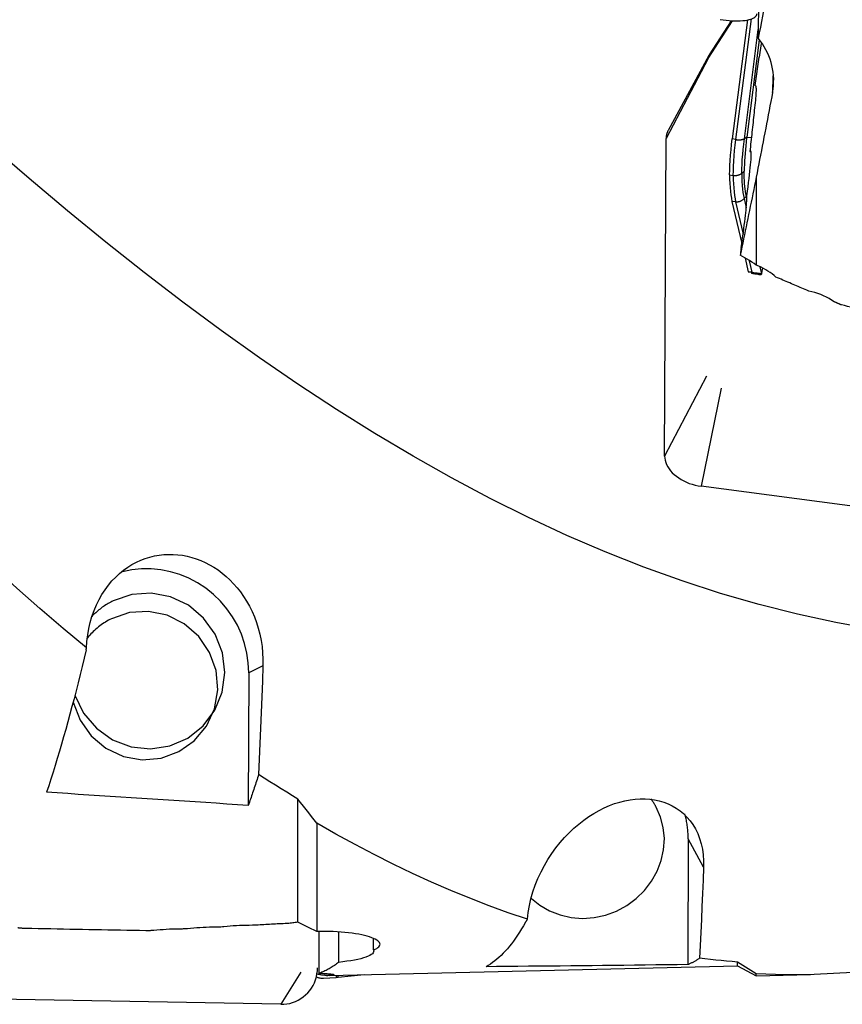
# Model space of a CAD drawing. Extents: x -77 to 149, y -50 to 80.
# Drawn here: x 72 to 94, y -40 to -13 of the extents above; entities that cross this region are included whole.
import ezdxf

# ---------------------------------------------------------------- set-up
doc = ezdxf.new("R2010")
doc.units = 0
doc.header["$MEASUREMENT"] = 0
doc.layers.add('1', color=4, linetype='CONTINUOUS')

msp = doc.modelspace()

# ---------------------------------------------------------------- linework, layer by layer
at = {"layer": '1'}
for p, q in [((91.852646, -12.643158), (91.841236, -13.867922)), ((90.492817, -14.41319), (91.150318, -13.398501)), ((91.116903, -13.39662), (90.522964, -14.313217)), ((91.552292, -13.377187), (91.143178, -16.568659)), ((91.241332, -16.586021), (91.656257, -13.349221)), ((91.467861, -16.565157), (91.843395, -13.635644)), ((91.865759, -13.909772), (91.531282, -16.519004)), ((91.922776, -14.010395), (91.863089, -14.371879)), ((90.492817, -14.41319), (89.366008, -16.558412)), ((90.51519, -14.326255), (89.421669, -16.341578)), ((91.759902, -15.139066), (91.863089, -14.371879)), ((92.229533, -14.879633), (92.225437, -15.319359)), ((89.328126, -25.080928), (89.366008, -16.558412)), ((91.241332, -16.586021), (91.143178, -16.568659)), ((91.529305, -16.53466), (91.467861, -16.565157)), ((91.531282, -16.519004), (91.655901, -16.535334)), ((91.40002, -17.490723), (91.465096, -17.437984)), ((91.072344, -17.535082), (91.170825, -17.547986)), ((91.787099, -17.593091), (91.787099, -19.958742)), ((91.522323, -18.10546), (91.460721, -18.17157)), ((91.460721, -18.17157), (91.518812, -18.422671)), ((91.535429, -18.162284), (91.524194, -18.113719)), ((91.524194, -18.113719), (91.535157, -18.115156)), ((91.135722, -18.24599), (91.397547, -19.377738)), ((91.233911, -18.255615), (91.135722, -18.24599)), ((91.233911, -18.255615), (91.43442, -19.122324)), ((91.488378, -19.770355), (91.572177, -20.13258)), ((91.600731, -19.841206), (91.671048, -20.145156)), ((91.884902, -20.005109), (91.927375, -20.188699)), ((91.940206, -20.176452), (91.967783, -20.03115)), ((91.572177, -20.13258), (91.640252, -20.140132)), ((91.927375, -20.188699), (91.940206, -20.176452)), ((91.938791, -20.19117), (91.928472, -20.201019)), ((90.454934, -22.935707), (89.328126, -25.080928)), ((90.847645, -23.260045), (90.309903, -25.891775)), ((102.62, -27.504847), (90.309903, -25.891775)), ((78.160164, -30.896845), (78.14934, -34.454959)), ((78.542368, -30.70848), (78.160164, -30.896845)), ((79.483807, -37.593084), (79.483807, -34.286728)), ((79.987099, -34.937015), (79.987099, -37.84021)), ((89.960164, -35.351535), (89.94934, -38.729036)), ((90.3724, -36.113398), (89.960164, -35.351535)), ((80.044662, -37.840754), (80.041236, -38.966933)), ((80.575553, -37.856633), (80.573077, -38.670684)), ((81.51077, -38.334429), (81.511669, -38.038695)), ((80.319937, -39.020736), (91.283807, -38.764698)), ((91.283807, -38.764698), (91.283807, -38.660056)), ((91.283807, -38.764698), (91.787099, -39.028509)), ((79.557742, -38.933043), (79.02, -39.794868)), ((79.977362, -39.059231), (80.015357, -39.07239)), ((80.166842, -39.093254), (80.508332, -39.074647)), ((80.51028, -39.016291), (80.508332, -39.074647)), ((80.564307, -39.07032), (81.262154, -38.998728)), ((80.564307, -39.07032), (80.566154, -39.014986)), ((91.787099, -39.028509), (91.787099, -38.979583)), ((91.787099, -39.028509), (93.243791, -38.994491)), ((79.02, -39.794868), (66.709903, -39.567979))]:
    msp.add_line(p, q, dxfattribs=at)
for points in [[(92.373077, -11.005242, 0), (92.34509, -11.157677, 0), (92.317101, -11.309931, 0), (92.289109, -11.461999, 0), (92.261114, -11.61388, 0), (92.233118, -11.765572, 0), (92.20512, -11.917071, 0), (92.177121, -12.068375, 0), (92.149122, -12.219482, 0), (92.121123, -12.370389, 0), (92.093125, -12.521094, 0), (92.065127, -12.671594, 0), (92.037131, -12.821887, 0), (92.009137, -12.971969, 0), (91.981145, -13.12184, 0), (91.953155, -13.271496, 0), (91.92517, -13.420934, 0), (91.897187, -13.570153, 0), (91.86921, -13.71915, 0), (91.841236, -13.867922, 0)], [(90.82, -13.361961, 0), (90.901335, -13.374488, 0), (90.982135, -13.384707, 0), (91.061849, -13.392548, 0), (91.139931, -13.397958, 0), (91.215848, -13.4009, 0), (91.289082, -13.401354, 0), (91.359132, -13.399316, 0), (91.42552, -13.394802, 0), (91.487793, -13.38784, 0), (91.545525, -13.37848, 0), (91.598321, -13.366784, 0), (91.645821, -13.352833, 0), (91.687701, -13.336722, 0), (91.723674, -13.318562, 0), (91.753495, -13.298476, 0), (91.77696, -13.276601, 0), (91.793908, -13.253087, 0), (91.804224, -13.228094, 0), (91.807838, -13.201794, 0)], [(92.225437, -15.319359, 0), (92.239961, -15.230611, 0), (92.249823, -15.14098, 0), (92.254953, -15.050453, 0), (92.255294, -14.95964, 0), (92.250859, -14.869394, 0), (92.241721, -14.779746, 0), (92.227887, -14.690687, 0), (92.209363, -14.602218, 0), (92.18613, -14.5143, 0), (92.158133, -14.427006, 0), (92.125575, -14.341097, 0), (92.08871, -14.257169, 0), (92.047626, -14.175264, 0), (92.002363, -14.095357, 0), (91.9529, -14.017474, 0), (91.899203, -13.941649, 0), (91.841236, -13.867922, 0)], [(90.522517, -14.313908, 0), (90.514753, -14.327059, 0), (90.50815, -14.340593, 0), (90.502717, -14.354488, 0), (90.498461, -14.368719, 0), (90.495387, -14.383262, 0), (90.493503, -14.398093, 0), (90.492817, -14.41319, 0)], [(91.759902, -15.139066, 0), (91.765766, -15.138014, 0), (91.770712, -15.142335, 0), (91.774741, -15.152027, 0), (91.777854, -15.167097, 0), (91.780039, -15.187621, 0), (91.781267, -15.21347, 0), (91.781533, -15.244397, 0), (91.780853, -15.280295, 0), (91.779233, -15.321121, 0), (91.776667, -15.366911, 0), (91.773148, -15.417707, 0), (91.768677, -15.473406, 0), (91.76328, -15.533624, 0), (91.756967, -15.59824, 0), (91.749749, -15.66715, 0)], [(92.225437, -15.319359, 0), (92.20229, -15.440669, 0), (92.179151, -15.561805, 0), (92.156019, -15.682765, 0), (92.132894, -15.803548, 0), (92.109777, -15.924152, 0), (92.086668, -16.044577, 0), (92.063568, -16.16482, 0), (92.040475, -16.28488, 0), (92.017392, -16.404756, 0), (91.994318, -16.524446, 0), (91.971253, -16.64395, 0), (91.948197, -16.763266, 0), (91.925152, -16.882392, 0), (91.902116, -17.001327, 0), (91.879091, -17.12007, 0), (91.856076, -17.238619, 0), (91.833073, -17.356973, 0), (91.81008, -17.475131, 0), (91.787099, -17.593091, 0)], [(91.749749, -15.66715, 0), (91.742689, -15.732522, 0), (91.735627, -15.797907, 0), (91.728561, -15.863305, 0), (91.721493, -15.928715, 0), (91.714421, -15.994136, 0), (91.707347, -16.059568, 0), (91.70027, -16.12501, 0), (91.69319, -16.190461, 0), (91.686107, -16.255922, 0), (91.679022, -16.32139, 0), (91.671935, -16.386866, 0), (91.664845, -16.452349, 0), (91.657752, -16.517838, 0), (91.650657, -16.583333, 0), (91.64356, -16.648833, 0), (91.636461, -16.714338, 0), (91.62936, -16.779846, 0), (91.622257, -16.845357, 0), (91.615152, -16.91087, 0)], [(89.421677, -16.341565, 0), (89.416069, -16.352217, 0), (89.410753, -16.362974, 0), (89.405728, -16.373831, 0), (89.400996, -16.384785, 0), (89.396559, -16.395834, 0), (89.392419, -16.406973, 0), (89.388576, -16.418199, 0), (89.385031, -16.429509, 0), (89.381787, -16.440898, 0), (89.378843, -16.452365, 0), (89.376201, -16.463904, 0), (89.373862, -16.475513, 0), (89.371826, -16.487187, 0), (89.370094, -16.498924, 0), (89.368666, -16.510719, 0), (89.367544, -16.522569, 0), (89.366726, -16.53447, 0), (89.366214, -16.546419, 0), (89.366008, -16.558412, 0)], [(91.072344, -17.535082, 0), (91.074298, -17.411682, 0), (91.079059, -17.282277, 0), (91.086576, -17.147538, 0), (91.096797, -17.008135, 0), (91.109671, -16.86474, 0), (91.125149, -16.718025, 0), (91.143178, -16.568659, 0)], [(91.170825, -17.547986, 0), (91.172768, -17.42508, 0), (91.177501, -17.296282, 0), (91.184976, -17.162224, 0), (91.195144, -17.023537, 0), (91.207959, -16.880854, 0), (91.223371, -16.734805, 0), (91.241332, -16.586021, 0)], [(91.241332, -16.586021, 0), (91.254456, -16.588159, 0), (91.267653, -16.589942, 0), (91.280887, -16.591366, 0), (91.29412, -16.592426, 0), (91.307314, -16.59312, 0), (91.320432, -16.593446, 0), (91.333437, -16.593403, 0), (91.346292, -16.59299, 0), (91.358961, -16.592209, 0), (91.371406, -16.591063, 0), (91.383594, -16.589554, 0), (91.39549, -16.587687, 0), (91.407059, -16.585467, 0), (91.418269, -16.582901, 0), (91.429088, -16.579995, 0), (91.439486, -16.576758, 0), (91.449433, -16.573199, 0), (91.4589, -16.569329, 0), (91.467861, -16.565157, 0)], [(91.40002, -17.490723, 0), (91.401872, -17.371842, 0), (91.406377, -17.248001, 0), (91.413512, -17.119508, 0), (91.423251, -16.986669, 0), (91.435572, -16.849793, 0), (91.450451, -16.709187, 0), (91.467861, -16.565157, 0)], [(91.529305, -16.53466, 0), (91.516257, -16.644446, 0), (91.504673, -16.752119, 0), (91.494557, -16.857599, 0), (91.485914, -16.960806, 0), (91.478749, -17.061623, 0), (91.473079, -17.159775, 0), (91.46891, -17.25522, 0), (91.466248, -17.347956, 0), (91.465096, -17.437984, 0)], [(91.529305, -16.53466, 0), (91.529408, -16.533837, 0), (91.52951, -16.533014, 0), (91.529613, -16.53219, 0), (91.529716, -16.531367, 0), (91.529819, -16.530543, 0), (91.529923, -16.52972, 0), (91.530026, -16.528896, 0), (91.53013, -16.528072, 0), (91.530234, -16.527248, 0), (91.530338, -16.526424, 0), (91.530442, -16.5256, 0), (91.530546, -16.524776, 0), (91.530651, -16.523952, 0), (91.530756, -16.523127, 0), (91.530861, -16.522303, 0), (91.530966, -16.521478, 0), (91.531071, -16.520654, 0), (91.531177, -16.519829, 0), (91.531282, -16.519004, 0)], [(94.955833, -29.731744, 0), (93.92437, -29.548335, 0), (92.892907, -29.326293, 0), (91.861443, -29.066039, 0), (90.82998, -28.768291, 0), (89.798517, -28.433646, 0), (88.767054, -28.062141, 0), (87.73559, -27.653948, 0), (86.704127, -27.209662, 0), (85.672664, -26.730223, 0), (84.641201, -26.216532, 0), (83.609737, -25.668928, 0), (82.578274, -25.087776, 0), (81.546811, -24.473827, 0), (80.515348, -23.828209, 0), (79.483884, -23.152073, 0), (78.452421, -22.446061, 0), (77.420958, -21.71073, 0), (76.389495, -20.946968, 0), (75.358031, -20.15605, 0), (74.326568, -19.339318, 0), (73.295105, -18.497702, 0), (72.263642, -17.631946, 0), (71.232179, -16.74306, 0)], [(91.53397, -18.093324, 0), (91.551155, -17.972055, 0), (91.567211, -17.854863, 0), (91.582066, -17.742287, 0), (91.595651, -17.634845, 0), (91.607903, -17.533031, 0), (91.618766, -17.437313, 0), (91.62819, -17.34813, 0), (91.636132, -17.265895, 0), (91.642555, -17.190983, 0), (91.64743, -17.123741, 0), (91.650734, -17.064477, 0), (91.652453, -17.013463, 0), (91.652577, -16.970935, 0), (91.651107, -16.937087, 0), (91.64805, -16.912076, 0), (91.643419, -16.896017, 0), (91.637235, -16.888983, 0), (91.629528, -16.891006, 0), (91.620333, -16.902079, 0)], [(91.615152, -16.91087, 0), (91.615431, -16.910364, 0), (91.61571, -16.909863, 0), (91.615988, -16.909366, 0), (91.616265, -16.908874, 0), (91.616542, -16.908387, 0), (91.616818, -16.907905, 0), (91.617093, -16.907428, 0), (91.617367, -16.906955, 0), (91.61764, -16.906488, 0), (91.617913, -16.906025, 0), (91.618185, -16.905567, 0), (91.618456, -16.905114, 0), (91.618727, -16.904666, 0), (91.618996, -16.904222, 0), (91.619265, -16.903784, 0), (91.619533, -16.90335, 0), (91.6198, -16.902921, 0), (91.620067, -16.902498, 0), (91.620333, -16.902079, 0)], [(91.645225, -16.900627, 0), (91.643918, -16.900678, 0), (91.64261, -16.900732, 0), (91.641302, -16.900789, 0), (91.639994, -16.900848, 0), (91.638686, -16.900911, 0), (91.637377, -16.900976, 0), (91.636068, -16.901044, 0), (91.634758, -16.901115, 0), (91.633448, -16.901188, 0), (91.632138, -16.901265, 0), (91.630828, -16.901344, 0), (91.629517, -16.901426, 0), (91.628206, -16.901511, 0), (91.626894, -16.901599, 0), (91.625583, -16.901689, 0), (91.624271, -16.901782, 0), (91.622958, -16.901878, 0), (91.621646, -16.901977, 0), (91.620333, -16.902079, 0)], [(91.522323, -18.10546, 0), (91.510032, -18.044898, 0), (91.499212, -17.980776, 0), (91.489865, -17.91314, 0), (91.481997, -17.842034, 0), (91.475611, -17.767536, 0), (91.470723, -17.689862, 0), (91.467337, -17.609045, 0), (91.46546, -17.525085, 0), (91.465096, -17.437984, 0)], [(91.072344, -17.535082, 0), (91.073225, -17.653083, 0), (91.076907, -17.766414, 0), (91.083344, -17.87459, 0), (91.09249, -17.977123, 0), (91.104298, -18.073525, 0), (91.118725, -18.16331, 0), (91.135722, -18.24599, 0)], [(91.170825, -17.547986, 0), (91.183997, -17.549449, 0), (91.197256, -17.550397, 0), (91.210563, -17.550826, 0), (91.22388, -17.550737, 0), (91.237169, -17.55013, 0), (91.250394, -17.549005, 0), (91.263516, -17.547366, 0), (91.276498, -17.545219, 0), (91.289303, -17.542568, 0), (91.301895, -17.539422, 0), (91.314239, -17.535789, 0), (91.326299, -17.531681, 0), (91.33804, -17.527107, 0), (91.34943, -17.522082, 0), (91.360437, -17.516619, 0), (91.371029, -17.510735, 0), (91.381175, -17.504445, 0), (91.390848, -17.497769, 0), (91.40002, -17.490723, 0)], [(91.170825, -17.547986, 0), (91.171699, -17.665529, 0), (91.175358, -17.77835, 0), (91.181759, -17.885993, 0), (91.190857, -17.987999, 0), (91.202611, -18.083909, 0), (91.216977, -18.173267, 0), (91.233911, -18.255615, 0)], [(91.787099, -17.593091, 0), (91.764401, -17.705574, 0), (91.741722, -17.817823, 0), (91.719062, -17.929837, 0), (91.696422, -18.041613, 0), (91.673802, -18.153151, 0), (91.651202, -18.26445, 0), (91.628622, -18.375508, 0), (91.606062, -18.486324, 0), (91.583524, -18.596897, 0), (91.561006, -18.707226, 0), (91.53851, -18.817309, 0), (91.516035, -18.927145, 0), (91.493582, -19.036734, 0), (91.471152, -19.146073, 0), (91.448743, -19.255162, 0), (91.426357, -19.363999, 0), (91.403994, -19.472583, 0), (91.381654, -19.580913, 0), (91.359337, -19.688989, 0)], [(91.40002, -17.490723, 0), (91.400837, -17.604523, 0), (91.404309, -17.713177, 0), (91.410414, -17.816466, 0), (91.419129, -17.91417, 0), (91.430433, -18.006069, 0), (91.444304, -18.091942, 0), (91.460721, -18.17157, 0)], [(91.233911, -18.255615, 0), (91.24704, -18.256581, 0), (91.260243, -18.256914, 0), (91.273485, -18.256612, 0), (91.286726, -18.255677, 0), (91.299931, -18.254112, 0), (91.31306, -18.25192, 0), (91.326078, -18.249108, 0), (91.338946, -18.245684, 0), (91.351629, -18.241657, 0), (91.36409, -18.237039, 0), (91.376294, -18.231844, 0), (91.388207, -18.226086, 0), (91.399795, -18.21978, 0), (91.411024, -18.212946, 0), (91.421863, -18.205602, 0), (91.432281, -18.19777, 0), (91.442249, -18.189471, 0), (91.451738, -18.18073, 0), (91.460721, -18.17157, 0)], [(91.381186, -19.486415, 0), (91.397235, -19.379841, 0), (91.412616, -19.275272, 0), (91.42728, -19.173048, 0), (91.441177, -19.073504, 0), (91.454264, -18.976963, 0), (91.466496, -18.88374, 0), (91.477835, -18.79414, 0), (91.488244, -18.708453, 0), (91.497687, -18.62696, 0), (91.506136, -18.549927, 0), (91.513562, -18.477603, 0), (91.51994, -18.410226, 0), (91.525251, -18.348014, 0), (91.529476, -18.291171, 0), (91.532603, -18.239882, 0), (91.53462, -18.194314, 0), (91.535522, -18.154615, 0), (91.535305, -18.120915, 0), (91.53397, -18.093324, 0)], [(91.524194, -18.113719, 0), (91.524094, -18.113286, 0), (91.523994, -18.112853, 0), (91.523894, -18.11242, 0), (91.523795, -18.111986, 0), (91.523695, -18.111552, 0), (91.523596, -18.111118, 0), (91.523497, -18.110684, 0), (91.523398, -18.11025, 0), (91.5233, -18.109816, 0), (91.523201, -18.109381, 0), (91.523103, -18.108946, 0), (91.523005, -18.108511, 0), (91.522907, -18.108076, 0), (91.522809, -18.10764, 0), (91.522712, -18.107204, 0), (91.522614, -18.106769, 0), (91.522517, -18.106333, 0), (91.52242, -18.105896, 0), (91.522323, -18.10546, 0)], [(91.381186, -19.486415, 0), (91.380037, -19.497072, 0), (91.378888, -19.507729, 0), (91.377739, -19.518386, 0), (91.37659, -19.529045, 0), (91.37544, -19.539704, 0), (91.374291, -19.550363, 0), (91.373141, -19.561023, 0), (91.371992, -19.571684, 0), (91.370842, -19.582345, 0), (91.369692, -19.593007, 0), (91.368542, -19.603669, 0), (91.367392, -19.614332, 0), (91.366242, -19.624996, 0), (91.365091, -19.63566, 0), (91.363941, -19.646324, 0), (91.36279, -19.65699, 0), (91.361639, -19.667655, 0), (91.360488, -19.678322, 0), (91.359337, -19.688989, 0)], [(91.787099, -19.958742, 0), (91.728106, -19.914895, 0), (91.668411, -19.872814, 0), (91.608012, -19.832501, 0), (91.546908, -19.793959, 0), (91.485096, -19.757191, 0), (91.422573, -19.7222, 0), (91.359337, -19.688989, 0)], [(92.315323, -20.27696, 0), (92.264722, -20.233597, 0), (92.211997, -20.192096, 0), (92.157128, -20.152479, 0), (92.100093, -20.114767, 0), (92.040924, -20.079017, 0), (91.979931, -20.045462, 0), (91.917241, -20.014192, 0), (91.852936, -19.985266, 0), (91.787099, -19.958742, 0)], [(91.640252, -20.140132, 0), (91.641865, -20.140315, 0), (91.643479, -20.140508, 0), (91.645095, -20.140709, 0), (91.646711, -20.14092, 0), (91.648328, -20.141139, 0), (91.649946, -20.141368, 0), (91.651565, -20.141605, 0), (91.653184, -20.141852, 0), (91.654805, -20.142107, 0), (91.656426, -20.142372, 0), (91.658048, -20.142645, 0), (91.65967, -20.142928, 0), (91.661294, -20.143219, 0), (91.662918, -20.14352, 0), (91.664543, -20.143829, 0), (91.666168, -20.144147, 0), (91.667794, -20.144475, 0), (91.669421, -20.144811, 0), (91.671048, -20.145156, 0)], [(91.671048, -20.145156, 0), (91.67055, -20.146475, 0), (91.670044, -20.147838, 0), (91.66953, -20.149246, 0), (91.669008, -20.150697, 0), (91.668479, -20.152192, 0), (91.667943, -20.15373, 0), (91.667399, -20.155311, 0), (91.666849, -20.156935, 0), (91.666291, -20.1586, 0), (91.665726, -20.160307, 0), (91.665155, -20.162054, 0), (91.664577, -20.163843, 0), (91.663993, -20.165672, 0), (91.663403, -20.16754, 0), (91.662806, -20.169448, 0), (91.662204, -20.171395, 0), (91.661596, -20.17338, 0), (91.660982, -20.175402, 0), (91.660363, -20.177462, 0)], [(91.871993, -20.219805, 0), (91.863626, -20.213743, 0), (91.853815, -20.208809, 0), (91.842422, -20.204994, 0), (91.829284, -20.202255, 0), (91.814413, -20.200343, 0), (91.798086, -20.198945, 0), (91.780546, -20.197734, 0), (91.761859, -20.196333, 0), (91.742288, -20.194451, 0), (91.722137, -20.19181, 0), (91.701696, -20.188203, 0), (91.681079, -20.183475, 0), (91.660363, -20.177462, 0)], [(91.671048, -20.145156, 0), (91.693822, -20.151392, 0), (91.716212, -20.156293, 0), (91.73814, -20.160066, 0), (91.759456, -20.162906, 0), (91.779831, -20.165026, 0), (91.799032, -20.166691, 0), (91.816865, -20.168174, 0), (91.833332, -20.16978, 0), (91.848322, -20.17175, 0), (91.861701, -20.174316, 0), (91.873535, -20.177663, 0), (91.883981, -20.181848, 0), (91.893169, -20.186906, 0)], [(91.893169, -20.186906, 0), (91.891916, -20.188515, 0), (91.890678, -20.190139, 0), (91.889455, -20.191778, 0), (91.888247, -20.193431, 0), (91.887054, -20.195097, 0), (91.885876, -20.196778, 0), (91.884713, -20.198473, 0), (91.883565, -20.200181, 0), (91.882433, -20.201902, 0), (91.881317, -20.203636, 0), (91.880216, -20.205384, 0), (91.879132, -20.207144, 0), (91.878063, -20.208917, 0), (91.87701, -20.210702, 0), (91.875974, -20.212499, 0), (91.874954, -20.214308, 0), (91.873951, -20.216129, 0), (91.872964, -20.217961, 0), (91.871993, -20.219805, 0)], [(91.928472, -20.201019, 0), (91.925961, -20.203318, 0), (91.923398, -20.205473, 0), (91.920782, -20.207482, 0), (91.918115, -20.209346, 0), (91.915395, -20.211064, 0), (91.912624, -20.212637, 0), (91.909802, -20.214064, 0), (91.906928, -20.215346, 0), (91.904003, -20.216482, 0), (91.901028, -20.217471, 0), (91.898001, -20.218315, 0), (91.894925, -20.219013, 0), (91.891798, -20.219564, 0), (91.888621, -20.21997, 0), (91.885394, -20.220229, 0), (91.882118, -20.220342, 0), (91.878792, -20.220309, 0), (91.875417, -20.22013, 0), (91.871993, -20.219805, 0)], [(91.927375, -20.188699, 0), (91.925949, -20.189844, 0), (91.924481, -20.19085, 0), (91.922971, -20.191719, 0), (91.921418, -20.192451, 0), (91.919824, -20.193045, 0), (91.918188, -20.193501, 0), (91.91651, -20.19382, 0), (91.914791, -20.194001, 0), (91.91303, -20.194044, 0), (91.911228, -20.193949, 0), (91.909385, -20.193717, 0), (91.9075, -20.193347, 0), (91.905575, -20.19284, 0), (91.903608, -20.192195, 0), (91.901601, -20.191412, 0), (91.899554, -20.190491, 0), (91.897465, -20.189434, 0), (91.895337, -20.188239, 0), (91.893169, -20.186906, 0)], [(91.927375, -20.188699, 0), (91.927389, -20.189317, 0), (91.927409, -20.189938, 0), (91.927433, -20.190563, 0), (91.927462, -20.191191, 0), (91.927495, -20.191823, 0), (91.927534, -20.192458, 0), (91.927577, -20.193096, 0), (91.927625, -20.193738, 0), (91.927678, -20.194383, 0), (91.927736, -20.195032, 0), (91.927799, -20.195684, 0), (91.927866, -20.19634, 0), (91.927938, -20.196998, 0), (91.928015, -20.19766, 0), (91.928097, -20.198326, 0), (91.928184, -20.198994, 0), (91.928275, -20.199666, 0), (91.928371, -20.200341, 0), (91.928472, -20.201019, 0)], [(91.938791, -20.19117, 0), (91.938798, -20.190388, 0), (91.938812, -20.189608, 0), (91.938835, -20.188827, 0), (91.938864, -20.188048, 0), (91.938901, -20.187269, 0), (91.938946, -20.186491, 0), (91.938998, -20.185714, 0), (91.939058, -20.184937, 0), (91.939125, -20.184161, 0), (91.939199, -20.183386, 0), (91.939281, -20.182612, 0), (91.939371, -20.181839, 0), (91.939468, -20.181066, 0), (91.939572, -20.180295, 0), (91.939684, -20.179524, 0), (91.939803, -20.178755, 0), (91.93993, -20.177986, 0), (91.940064, -20.177218, 0), (91.940206, -20.176452, 0)], [(93.194949, -20.651889, 0), (93.148613, -20.63223, 0), (93.102282, -20.612563, 0), (93.055955, -20.592888, 0), (93.009632, -20.573205, 0), (92.963314, -20.553513, 0), (92.917, -20.533813, 0), (92.870691, -20.514105, 0), (92.824385, -20.494388, 0), (92.778085, -20.474663, 0), (92.731788, -20.45493, 0), (92.685496, -20.435188, 0), (92.639209, -20.415439, 0), (92.592926, -20.395681, 0), (92.546647, -20.375914, 0), (92.500373, -20.35614, 0), (92.454104, -20.336357, 0), (92.407839, -20.316566, 0), (92.361579, -20.296767, 0), (92.315323, -20.27696, 0)], [(93.878912, -20.940891, 0), (93.811669, -20.895875, 0), (93.742152, -20.854041, 0), (93.670374, -20.815381, 0), (93.596346, -20.779885, 0), (93.520057, -20.747548, 0), (93.441486, -20.718444, 0), (93.360907, -20.692707, 0), (93.278625, -20.670476, 0), (93.194949, -20.651889, 0)], [(94.072414, -21.022253, 0), (94.062228, -21.017975, 0), (94.052042, -21.013696, 0), (94.041856, -21.009416, 0), (94.031671, -21.005136, 0), (94.021486, -21.000856, 0), (94.011301, -20.996576, 0), (94.001116, -20.992295, 0), (93.990931, -20.988013, 0), (93.980746, -20.983731, 0), (93.970562, -20.979449, 0), (93.960378, -20.975167, 0), (93.950194, -20.970883, 0), (93.94001, -20.9666, 0), (93.929827, -20.962316, 0), (93.919643, -20.958032, 0), (93.90946, -20.953747, 0), (93.899277, -20.949462, 0), (93.889095, -20.945177, 0), (93.878912, -20.940891, 0)], [(94.756389, -21.308436, 0), (94.689142, -21.263854, 0), (94.61962, -21.222424, 0), (94.547834, -21.184135, 0), (94.473796, -21.148981, 0), (94.397495, -21.116957, 0), (94.318919, -21.088137, 0), (94.238343, -21.062657, 0), (94.156072, -21.04065, 0), (94.072414, -21.022253, 0)], [(73.807906, -30.230674, 0), (73.181983, -29.708008, 0), (72.556606, -29.17183, 0), (71.931731, -28.622277, 0), (71.307314, -28.059484, 0), (70.683307, -27.483565, 0), (70.059555, -26.894539, 0), (69.435787, -26.292513, 0), (68.811727, -25.677611, 0), (68.187099, -25.049958, 0)], [(89.328126, -25.080928, 0), (89.331239, -25.137672, 0), (89.341059, -25.194909, 0), (89.357517, -25.252249, 0), (89.380501, -25.309301, 0), (89.409856, -25.365674, 0), (89.445379, -25.420983, 0), (89.486828, -25.474851, 0), (89.533921, -25.52691, 0), (89.586334, -25.576803, 0), (89.643712, -25.624191, 0), (89.705661, -25.668749, 0), (89.771758, -25.710174, 0), (89.841552, -25.748181, 0), (89.914566, -25.782512, 0), (89.990301, -25.812932, 0), (90.06824, -25.839233, 0), (90.14785, -25.861236, 0), (90.228589, -25.87879, 0), (90.309903, -25.891775, 0)], [(73.807906, -30.230674, 0), (73.818501, -30.055524, 0), (73.838598, -29.881949, 0), (73.868142, -29.710745, 0), (73.906584, -29.544375, 0), (73.953613, -29.383185, 0), (74.009142, -29.226879, 0), (74.07294, -29.075873, 0), (74.143937, -28.932125, 0), (74.221482, -28.796242, 0), (74.305371, -28.667917, 0), (74.395421, -28.546897, 0), (74.490827, -28.433883, 0), (74.590451, -28.329709, 0), (74.694136, -28.233969, 0), (74.801768, -28.146369, 0), (74.913249, -28.066752, 0), (75.027831, -27.9954, 0), (75.144437, -27.932643, 0), (75.263006, -27.87818, 0), (75.383504, -27.831817, 0), (75.505913, -27.793369, 0), (75.630157, -27.762781, 0), (75.755251, -27.740206, 0), (75.880486, -27.725595, 0), (76.00581, -27.718753, 0), (76.131199, -27.719586, 0), (76.256628, -27.728062, 0), (76.382113, -27.744164, 0), (76.507477, -27.767932, 0), (76.631659, -27.799194, 0), (76.754038, -27.837728, 0), (76.874589, -27.883436, 0), (76.993272, -27.936325, 0), (77.110038, -27.996434, 0), (77.224833, -28.063819, 0), (77.337575, -28.138635, 0), (77.447808, -28.220817, 0), (77.554373, -28.309612, 0), (77.65685, -28.404688, 0), (77.75525, -28.506147, 0), (77.849489, -28.614066, 0), (77.939472, -28.72854, 0), (78.025034, -28.849779, 0), (78.106026, -28.978145, 0), (78.181521, -29.1127, 0), (78.250678, -29.252301, 0), (78.313298, -29.396922, 0), (78.369225, -29.546677, 0), (78.418266, -29.701714, 0), (78.460067, -29.86227, 0), (78.493849, -30.026625, 0), (78.519169, -30.193386, 0), (78.5359, -30.36253, 0), (78.543743, -30.534191, 0), (78.542368, -30.70848, 0)], [(78.160164, -30.896845, 0), (78.148433, -30.633377, 0), (78.111746, -30.371884, 0), (78.050442, -30.114788, 0), (77.96509, -29.864468, 0), (77.856478, -29.623241, 0), (77.725613, -29.393338, 0), (77.573705, -29.176889, 0), (77.402161, -28.975896, 0), (77.212567, -28.792219, 0), (77.006678, -28.627558, 0), (76.786401, -28.483437, 0), (76.553774, -28.361191, 0), (76.310949, -28.261949, 0), (76.060174, -28.186632, 0), (75.80377, -28.135935, 0), (75.54411, -28.110329, 0), (75.283596, -28.110049, 0), (75.024641, -28.135099, 0), (74.769641, -28.185247, 0)], [(73.496408, -31.497782, 0), (73.729495, -31.978458, 0), (74.074045, -32.38591, 0), (74.507761, -32.693772, 0), (75.002577, -32.882122, 0), (75.526473, -32.93877, 0), (76.045545, -32.860052, 0), (76.526204, -32.651061, 0), (76.937346, -32.325321, 0), (77.252364, -31.903912, 0), (77.450874, -31.414103, 0), (77.52003, -30.887592, 0), (77.455356, -30.358449, 0), (77.261037, -29.860917, 0), (76.949648, -29.427192, 0), (76.54134, -29.08534, 0), (76.062536, -28.857484, 0), (75.544218, -28.758369, 0), (75.01993, -28.794408, 0), (74.523597, -28.96327, 0)], [(74.523597, -28.96327, 0), (74.489644, -28.980402, 0), (74.456018, -28.998171, 0), (74.422732, -29.016569, 0), (74.389796, -29.035592, 0), (74.357223, -29.055231, 0), (74.325022, -29.075481, 0), (74.293205, -29.096334, 0), (74.261783, -29.117784, 0), (74.230767, -29.139824, 0), (74.200167, -29.162444, 0), (74.169993, -29.185639, 0), (74.140256, -29.2094, 0), (74.110966, -29.233719, 0), (74.082133, -29.258588, 0), (74.053767, -29.283997, 0), (74.025877, -29.30994, 0), (73.998473, -29.336406, 0), (73.971565, -29.363386, 0), (73.94516, -29.390873, 0)], [(73.447876, -31.684294, 0), (73.63246, -32.16853, 0), (73.933138, -32.590396, 0), (74.329715, -32.921558, 0), (74.795556, -33.139776, 0), (75.299375, -33.230392, 0), (75.807333, -33.187323, 0), (76.285317, -33.013459, 0), (76.701223, -32.720478, 0), (77.027118, -32.328057, 0), (77.241115, -31.862552, 0), (77.328842, -31.355227, 0), (77.284405, -30.840155, 0), (77.110791, -30.351929, 0), (76.819659, -29.923339, 0), (76.430562, -29.58317, 0), (75.969632, -29.354269, 0), (75.467827, -29.252008, 0), (74.958848, -29.283256, 0), (74.47688, -29.445915, 0)], [(74.47688, -29.445915, 0), (74.435709, -29.466823, 0), (74.39505, -29.488713, 0), (74.354927, -29.511573, 0), (74.31536, -29.53539, 0), (74.276373, -29.560151, 0), (74.237986, -29.585842, 0), (74.200221, -29.61245, 0), (74.163099, -29.639958, 0), (74.126641, -29.668353, 0), (74.090866, -29.697617, 0), (74.055794, -29.727736, 0), (74.021445, -29.758693, 0), (73.987838, -29.790469, 0), (73.954992, -29.823049, 0), (73.922924, -29.856413, 0), (73.891653, -29.890543, 0), (73.861195, -29.92542, 0), (73.831568, -29.961026, 0), (73.802788, -29.997339, 0)], [(73.796467, -30.278178, 0), (73.743129, -30.503806, 0), (73.689476, -30.726836, 0), (73.635512, -30.947248, 0), (73.581243, -31.165023, 0), (73.526671, -31.380143, 0), (73.471803, -31.592589, 0), (73.416643, -31.802344, 0), (73.361195, -32.009389, 0), (73.305464, -32.213707, 0), (73.249456, -32.415281, 0), (73.193174, -32.614092, 0), (73.136624, -32.810125, 0), (73.07981, -33.003363, 0), (73.022737, -33.193788, 0), (72.965411, -33.381386, 0), (72.907835, -33.566139, 0), (72.850015, -33.748032, 0), (72.791956, -33.92705, 0), (72.733663, -34.103177, 0)], [(73.796467, -30.278178, 0), (73.798063, -30.271394, 0), (73.799671, -30.26461, 0), (73.801293, -30.257825, 0), (73.802927, -30.251038, 0), (73.804574, -30.244251, 0), (73.806234, -30.237463, 0), (73.807906, -30.230674, 0)], [(78.542368, -30.70848, 0), (78.527577, -31.126772, 0), (78.512246, -31.54472, 0), (78.49638, -31.962307, 0), (78.479983, -32.379514, 0), (78.463058, -32.796322, 0), (78.445609, -33.212714, 0), (78.427642, -33.628672, 0)], [(78.427642, -33.628672, 0), (78.413125, -33.673803, 0), (78.398594, -33.718754, 0), (78.384047, -33.763523, 0), (78.369486, -33.80811, 0), (78.35491, -33.852515, 0), (78.340319, -33.896739, 0), (78.325714, -33.94078, 0), (78.311094, -33.984638, 0), (78.296459, -34.028313, 0), (78.281811, -34.071806, 0), (78.267148, -34.115115, 0), (78.252471, -34.15824, 0), (78.237779, -34.201182, 0), (78.223074, -34.243939, 0), (78.208355, -34.286513, 0), (78.193622, -34.328902, 0), (78.178875, -34.371106, 0), (78.164114, -34.413125, 0), (78.14934, -34.454959, 0)], [(79.483807, -34.286728, 0), (79.332915, -34.195493, 0), (79.182029, -34.10333, 0), (79.031148, -34.01024, 0), (78.880269, -33.916227, 0), (78.729393, -33.821293, 0), (78.578518, -33.725441, 0), (78.427642, -33.628672, 0)], [(78.14934, -34.454959, 0), (77.863299, -34.437052, 0), (77.577366, -34.419077, 0), (77.291543, -34.401035, 0), (77.00583, -34.382924, 0), (76.720226, -34.364747, 0), (76.434734, -34.346501, 0), (76.149353, -34.328188, 0), (75.864083, -34.309808, 0), (75.578926, -34.29136, 0), (75.293883, -34.272844, 0), (75.008952, -34.254262, 0), (74.724136, -34.235611, 0), (74.439434, -34.216894, 0), (74.154848, -34.198109, 0), (73.870377, -34.179257, 0), (73.586023, -34.160338, 0), (73.301786, -34.141351, 0), (73.017665, -34.122298, 0), (72.733663, -34.103177, 0)], [(79.987099, -34.937015, 0), (79.915334, -34.845128, 0), (79.843525, -34.752903, 0), (79.771672, -34.66034, 0), (79.699774, -34.567441, 0), (79.627831, -34.474205, 0), (79.555842, -34.380634, 0), (79.483807, -34.286728, 0)], [(85.645252, -37.514015, 0), (85.66505, -37.331357, 0), (85.696344, -37.146441, 0), (85.738635, -36.961503, 0), (85.791472, -36.777961, 0), (85.854691, -36.595567, 0), (85.92784, -36.415287, 0), (86.009377, -36.2402, 0), (86.098781, -36.07054, 0), (86.195838, -35.906131, 0), (86.299891, -35.747551, 0), (86.409392, -35.596609, 0), (86.523826, -35.453355, 0), (86.643184, -35.317362, 0), (86.767071, -35.188746, 0), (86.894401, -35.068259, 0), (87.024226, -34.956468, 0), (87.156422, -34.853084, 0), (87.290955, -34.75791, 0), (87.427811, -34.670779, 0), (87.566198, -34.59208, 0), (87.704805, -34.522363, 0), (87.843527, -34.461419, 0), (87.982334, -34.409093, 0), (88.12119, -34.365347, 0), (88.260103, -34.330153, 0), (88.398556, -34.303675, 0), (88.535047, -34.286162, 0), (88.669305, -34.277509, 0), (88.801293, -34.277632, 0), (88.930942, -34.28657, 0), (89.058211, -34.304399, 0), (89.18303, -34.331323, 0), (89.304401, -34.367237, 0), (89.421195, -34.411956, 0), (89.532982, -34.465337, 0), (89.639703, -34.527448, 0), (89.741236, -34.598398, 0), (89.8374, -34.678406, 0), (89.927984, -34.767903, 0), (90.01204, -34.866578, 0), (90.088312, -34.973409, 0), (90.156511, -35.088422, 0), (90.216418, -35.211827, 0), (90.267718, -35.343947, 0), (90.309767, -35.484774, 0), (90.341548, -35.632226, 0), (90.362822, -35.785937, 0), (90.373255, -35.946215, 0), (90.3724, -36.113398, 0)], [(89.098902, -34.49973, 0), (89.092207, -34.48747, 0), (89.085418, -34.475261, 0), (89.078535, -34.463104, 0), (89.07156, -34.451, 0), (89.064491, -34.43895, 0), (89.05733, -34.426954, 0), (89.050076, -34.415012, 0), (89.042731, -34.403126, 0), (89.035295, -34.391296, 0), (89.027767, -34.379522, 0), (89.020149, -34.367806, 0), (89.01244, -34.356147, 0), (89.004642, -34.344546, 0), (88.996754, -34.333005, 0), (88.988777, -34.321523, 0), (88.980712, -34.310101, 0), (88.972558, -34.29874, 0), (88.964316, -34.28744, 0), (88.955987, -34.276202, 0)], [(85.751221, -36.951391, 0), (85.980674, -37.138133, 0), (86.238667, -37.28808, 0), (86.519406, -37.397865, 0), (86.816591, -37.465025, 0), (87.123549, -37.488051, 0), (87.433389, -37.466427, 0), (87.739156, -37.400638, 0), (88.033985, -37.292161, 0), (88.311258, -37.143431, 0), (88.56475, -36.957787, 0), (88.788771, -36.739396, 0), (88.978291, -36.493162, 0), (89.129056, -36.224612, 0), (89.237681, -35.939775, 0), (89.301728, -35.645045, 0), (89.319758, -35.347039, 0), (89.291368, -35.052446, 0), (89.217194, -34.767881, 0), (89.098902, -34.49973, 0)], [(89.960164, -35.351535, 0), (89.960022, -35.315749, 0), (89.959367, -35.279997, 0), (89.958199, -35.244287, 0), (89.956517, -35.208625, 0), (89.954323, -35.173018, 0), (89.951617, -35.137473, 0), (89.948399, -35.101997, 0), (89.94467, -35.066595, 0), (89.94043, -35.031276, 0), (89.935681, -34.996045, 0), (89.930423, -34.96091, 0), (89.924658, -34.925877, 0), (89.918386, -34.890952, 0), (89.911608, -34.856143, 0), (89.904327, -34.821456, 0), (89.896542, -34.786897, 0), (89.888257, -34.752473, 0), (89.879471, -34.71819, 0), (89.870188, -34.684056, 0)], [(85.645252, -37.514015, 0), (85.129803, -37.337399, 0), (84.614715, -37.149077, 0), (84.100053, -36.949182, 0), (83.585696, -36.737775, 0), (83.071531, -36.514879, 0), (82.557499, -36.280517, 0), (82.043576, -36.0347, 0), (81.529674, -35.777433, 0), (81.015693, -35.508725, 0), (80.501534, -35.228583, 0), (79.987099, -34.937015, 0)], [(90.3724, -36.113398, 0), (90.358335, -36.467363, 0), (90.343764, -36.819856, 0), (90.328691, -37.170871, 0), (90.313119, -37.5204, 0), (90.297054, -37.868438, 0), (90.280498, -38.21498, 0), (90.263455, -38.560018, 0)], [(85.596467, -37.592269, 0), (85.602036, -37.582579, 0), (85.607756, -37.572862, 0), (85.613627, -37.563119, 0), (85.619649, -37.55335, 0), (85.625822, -37.543555, 0), (85.632146, -37.533734, 0), (85.638623, -37.523888, 0), (85.645252, -37.514015, 0)], [(72.058127, -37.754645, 0), (72.053334, -37.754153, 0), (72.048541, -37.75366, 0), (72.043748, -37.753168, 0), (72.038956, -37.752675, 0), (72.034163, -37.752182, 0), (72.02937, -37.751689, 0), (72.024577, -37.751195, 0), (72.019785, -37.750702, 0), (72.014992, -37.750208, 0), (72.0102, -37.749714, 0), (72.005407, -37.749221, 0), (72.000615, -37.748726, 0), (71.995822, -37.748232, 0), (71.99103, -37.747738, 0), (71.986237, -37.747243, 0), (71.981445, -37.746749, 0), (71.976653, -37.746254, 0), (71.97186, -37.745759, 0), (71.967068, -37.745264, 0)], [(72.172021, -37.760012, 0), (72.155887, -37.759124, 0), (72.139708, -37.758276, 0), (72.123484, -37.757468, 0), (72.107213, -37.756701, 0), (72.090897, -37.755975, 0), (72.074535, -37.75529, 0), (72.058127, -37.754645, 0)], [(75.395752, -37.820311, 0), (75.226062, -37.817342, 0), (75.056373, -37.814351, 0), (74.886686, -37.811336, 0), (74.717001, -37.808299, 0), (74.547318, -37.805239, 0), (74.377637, -37.802156, 0), (74.207958, -37.799051, 0), (74.038282, -37.795923, 0), (73.868608, -37.792772, 0), (73.698936, -37.789598, 0), (73.529267, -37.786402, 0), (73.359601, -37.783183, 0), (73.189937, -37.779941, 0), (73.020277, -37.776676, 0), (72.850619, -37.773389, 0), (72.680965, -37.770079, 0), (72.511313, -37.766746, 0), (72.341665, -37.76339, 0), (72.172021, -37.760012, 0)], [(76.377544, -37.774416, 0), (76.291447, -37.774812, 0), (76.205618, -37.776231, 0), (76.120055, -37.778666, 0), (76.034754, -37.782106, 0), (75.949699, -37.786548, 0), (75.864916, -37.792002, 0), (75.780711, -37.798447, 0), (75.697422, -37.805854, 0), (75.615384, -37.814199, 0)], [(76.518717, -37.76702, 0), (76.490484, -37.7685, 0), (76.46225, -37.769979, 0), (76.434016, -37.771458, 0), (76.405781, -37.772937, 0), (76.377544, -37.774416, 0)], [(77.280877, -37.726946, 0), (77.194759, -37.727323, 0), (77.108916, -37.728736, 0), (77.023346, -37.731177, 0), (76.938048, -37.734637, 0), (76.853001, -37.739112, 0), (76.768227, -37.744611, 0), (76.68403, -37.751114, 0), (76.600748, -37.758592, 0), (76.518717, -37.76702, 0)], [(77.496501, -37.715565, 0), (77.45338, -37.717842, 0), (77.410258, -37.720119, 0), (77.367133, -37.722396, 0), (77.324006, -37.724671, 0), (77.280877, -37.726946, 0)], [(78.258662, -37.675175, 0), (78.17252, -37.67553, 0), (78.086663, -37.676936, 0), (78.001087, -37.679385, 0), (77.91579, -37.682867, 0), (77.830753, -37.687376, 0), (77.745988, -37.692925, 0), (77.6618, -37.69949, 0), (77.578525, -37.707046, 0), (77.496501, -37.715565, 0)], [(79.238875, -37.622868, 0), (79.187311, -37.62563, 0), (79.135745, -37.628391, 0), (79.084176, -37.63115, 0), (79.032603, -37.633909, 0), (78.981028, -37.636667, 0), (78.92945, -37.639424, 0), (78.877869, -37.64218, 0), (78.826284, -37.644935, 0), (78.774697, -37.647689, 0), (78.723107, -37.650442, 0), (78.671514, -37.653194, 0), (78.619918, -37.655945, 0), (78.568319, -37.658695, 0), (78.516717, -37.661444, 0), (78.465112, -37.664192, 0), (78.413504, -37.66694, 0), (78.361893, -37.669686, 0), (78.310279, -37.672431, 0), (78.258662, -37.675175, 0)], [(79.483807, -37.593084, 0), (79.447753, -37.596816, 0), (79.412055, -37.600724, 0), (79.376713, -37.604808, 0), (79.341726, -37.609066, 0), (79.307091, -37.613496, 0), (79.272808, -37.618097, 0), (79.238875, -37.622868, 0)], [(79.987099, -37.84021, 0), (79.914671, -37.802298, 0), (79.842415, -37.765239, 0), (79.770333, -37.729042, 0), (79.698429, -37.693719, 0), (79.626705, -37.659278, 0), (79.555163, -37.62573, 0), (79.483807, -37.593084, 0)], [(85.596467, -37.592269, 0), (85.543129, -37.684324, 0), (85.489476, -37.773162, 0), (85.435512, -37.858776, 0), (85.381243, -37.941159, 0), (85.326671, -38.020303, 0), (85.271803, -38.096202, 0), (85.216643, -38.168849, 0), (85.161195, -38.238238, 0), (85.105464, -38.304363, 0), (85.049456, -38.367219, 0), (84.993174, -38.426801, 0), (84.936624, -38.483102, 0), (84.87981, -38.536118, 0), (84.822737, -38.585846, 0), (84.765411, -38.63228, 0), (84.707835, -38.675416, 0), (84.650015, -38.715251, 0), (84.591956, -38.751782, 0), (84.533663, -38.785006, 0)], [(75.513919, -37.819477, 0), (75.497081, -37.819478, 0), (75.480228, -37.819519, 0), (75.463361, -37.819599, 0), (75.44648, -37.819718, 0), (75.429585, -37.819876, 0), (75.412676, -37.820074, 0), (75.395752, -37.820311, 0)], [(75.615384, -37.814199, 0), (75.595092, -37.815255, 0), (75.5748, -37.81631, 0), (75.554507, -37.817366, 0), (75.534213, -37.818421, 0), (75.513919, -37.819477, 0)], [(81.51077, -38.334429, 0), (81.557155, -38.314503, 0), (81.596755, -38.29395, 0), (81.629193, -38.272969, 0), (81.654578, -38.251547, 0), (81.672934, -38.229672, 0), (81.684165, -38.207333, 0), (81.688103, -38.184709, 0), (81.684762, -38.162058, 0), (81.674241, -38.139442, 0), (81.656552, -38.116842, 0), (81.631616, -38.094255, 0), (81.599546, -38.071876, 0), (81.560787, -38.049995, 0), (81.515461, -38.028684, 0), (81.463591, -38.007963, 0), (81.405149, -37.987848, 0), (81.340262, -37.968459, 0), (81.269863, -37.950114, 0), (81.1943, -37.932907, 0), (81.113595, -37.916855, 0), (81.027709, -37.902, 0), (80.93675, -37.888426, 0), (80.841806, -37.876337, 0), (80.743764, -37.865856, 0), (80.642577, -37.856987, 0), (80.538126, -37.849752, 0), (80.430647, -37.844214, 0), (80.321273, -37.840464, 0), (80.210887, -37.838539, 0), (80.099496, -37.838451, 0), (79.987099, -37.84021, 0)], [(81.51077, -38.334429, 0), (81.517824, -38.360379, 0), (81.515484, -38.386163, 0), (81.503738, -38.411464, 0), (81.48277, -38.436146, 0), (81.452681, -38.46023, 0), (81.413418, -38.483733, 0), (81.364871, -38.506652, 0), (81.307584, -38.52875, 0), (81.242215, -38.549846, 0), (81.168792, -38.570007, 0), (81.087253, -38.589273, 0), (80.997537, -38.607685, 0), (80.900602, -38.625093, 0), (80.797496, -38.64136, 0), (80.688296, -38.656539, 0), (80.573077, -38.670684, 0)], [(90.263455, -38.560018, 0), (90.247092, -38.571306, 0), (90.230708, -38.582329, 0), (90.214306, -38.593087, 0), (90.197884, -38.603579, 0), (90.181444, -38.613805, 0), (90.164984, -38.623766, 0), (90.148506, -38.63346, 0), (90.132009, -38.642889, 0), (90.115493, -38.652052, 0), (90.098959, -38.660948, 0), (90.082406, -38.669579, 0), (90.065836, -38.677943, 0), (90.049247, -38.686041, 0), (90.03264, -38.693873, 0), (90.016015, -38.701438, 0), (89.999373, -38.708737, 0), (89.982712, -38.71577, 0), (89.966035, -38.722536, 0), (89.94934, -38.729036, 0)], [(91.283807, -38.660056, 0), (91.138009, -38.648686, 0), (90.992225, -38.636341, 0), (90.846453, -38.623022, 0), (90.700692, -38.60873, 0), (90.55494, -38.593465, 0), (90.409195, -38.577227, 0), (90.263455, -38.560018, 0)], [(97.48716, -38.481879, 0), (96.967757, -38.588806, 0), (96.448812, -38.683426, 0), (95.930425, -38.765692, 0), (95.412457, -38.83561, 0), (94.894712, -38.893196, 0), (94.377046, -38.938457, 0), (93.859347, -38.971401, 0), (93.341557, -38.992008, 0), (92.823622, -39.000256, 0), (92.305488, -38.996122, 0), (91.787099, -38.979583, 0)], [(79.02, -39.794868, 0), (79.101335, -39.792965, 0), (79.182135, -39.78427, 0), (79.261849, -39.768842, 0), (79.339931, -39.746787, 0), (79.415848, -39.718256, 0), (79.489082, -39.683443, 0), (79.559132, -39.642587, 0), (79.62552, -39.595966, 0), (79.687793, -39.543899, 0), (79.745525, -39.486741, 0), (79.798321, -39.424884, 0), (79.845821, -39.358749, 0), (79.887701, -39.288788, 0), (79.923674, -39.21548, 0), (79.953495, -39.139324, 0), (79.97696, -39.060842, 0), (79.993908, -38.980569, 0), (80.004224, -38.899053, 0), (80.007838, -38.816853, 0)], [(80.573077, -38.670684, 0), (80.54509, -38.692056, 0), (80.517101, -38.712787, 0), (80.489109, -38.732878, 0), (80.461114, -38.752327, 0), (80.433118, -38.771135, 0), (80.40512, -38.789301, 0), (80.377121, -38.806825, 0), (80.349122, -38.823706, 0), (80.321123, -38.839945, 0), (80.293125, -38.855541, 0), (80.265127, -38.870494, 0), (80.237131, -38.884803, 0), (80.209137, -38.898468, 0), (80.181145, -38.91149, 0), (80.153155, -38.923868, 0), (80.12517, -38.935601, 0), (80.097187, -38.946689, 0), (80.06921, -38.957133, 0), (80.041236, -38.966933, 0)], [(89.94934, -38.729036, 0), (89.663299, -38.73263, 0), (89.377366, -38.736153, 0), (89.091543, -38.739604, 0), (88.80583, -38.742982, 0), (88.520226, -38.746289, 0), (88.234734, -38.749523, 0), (87.949353, -38.752686, 0), (87.664083, -38.755776, 0), (87.378926, -38.758794, 0), (87.093883, -38.76174, 0), (86.808952, -38.764613, 0), (86.524136, -38.767415, 0), (86.239434, -38.770144, 0), (85.954848, -38.772802, 0), (85.670377, -38.775387, 0), (85.386023, -38.7779, 0), (85.101786, -38.780341, 0), (84.817665, -38.782709, 0), (84.533663, -38.785006, 0)], [(91.787099, -38.979583, 0), (91.715323, -38.935276, 0), (91.643507, -38.890522, 0), (91.57165, -38.845322, 0), (91.499752, -38.799675, 0), (91.427813, -38.753581, 0), (91.355831, -38.707042, 0), (91.283807, -38.660056, 0)], [(79.960536, -39.048354, 0), (79.981464, -39.058776, 0), (80.003103, -39.067908, 0), (80.025371, -39.075704, 0), (80.048134, -39.082126, 0), (80.07131, -39.087163, 0), (80.094835, -39.090804, 0), (80.118642, -39.093039, 0), (80.142666, -39.093859, 0), (80.166842, -39.093254, 0)], [(80.425437, -39.013645, 0), (80.40229, -39.015993, 0), (80.379151, -39.017895, 0), (80.356019, -39.019352, 0), (80.332894, -39.020364, 0), (80.309777, -39.02093, 0), (80.286668, -39.021052, 0), (80.263568, -39.020728, 0), (80.240475, -39.01996, 0), (80.217392, -39.018746, 0), (80.194318, -39.017087, 0), (80.171253, -39.014983, 0), (80.148197, -39.012434, 0), (80.125152, -39.00944, 0), (80.102116, -39.006001, 0), (80.079091, -39.002117, 0), (80.056076, -38.997788, 0), (80.033073, -38.993014, 0), (80.01008, -38.987795, 0), (79.987099, -38.982132, 0)], [(80.455736, -39.006016, 0), (80.453788, -39.003828, 0), (80.448051, -39.001548, 0), (80.438552, -38.999178, 0), (80.425294, -38.996722, 0), (80.408281, -38.994184, 0), (80.387498, -38.991566, 0), (80.362889, -38.988873, 0), (80.334593, -38.986131, 0), (80.30281, -38.983366, 0), (80.267632, -38.980592, 0), (80.229097, -38.977817, 0), (80.187215, -38.975052, 0), (80.14196, -38.972308, 0), (80.093309, -38.969598, 0), (80.041236, -38.966933, 0)], [(80.250793, -39.020358, 0), (80.252686, -39.020463, 0), (80.254581, -39.02056, 0), (80.256476, -39.020649, 0), (80.258372, -39.020731, 0), (80.260269, -39.020805, 0), (80.262166, -39.020872, 0), (80.264065, -39.020931, 0), (80.265964, -39.020983, 0), (80.267863, -39.021027, 0), (80.269764, -39.021063, 0), (80.271665, -39.021092, 0), (80.273566, -39.021114, 0), (80.275468, -39.021128, 0), (80.277371, -39.021134, 0), (80.279274, -39.021133, 0), (80.281178, -39.021124, 0), (80.283082, -39.021108, 0), (80.284986, -39.021084, 0), (80.286891, -39.021053, 0)], [(80.425437, -39.013645, 0), (80.430987, -39.01299, 0), (80.435983, -39.012318, 0), (80.440422, -39.011628, 0), (80.444303, -39.01092, 0), (80.447623, -39.010195, 0), (80.450381, -39.009451, 0), (80.452572, -39.008689, 0), (80.45419, -39.007908, 0), (80.455235, -39.00711, 0)], [(80.564307, -39.07032, 0), (80.56152, -39.070602, 0), (80.558712, -39.070878, 0), (80.555883, -39.071148, 0), (80.553033, -39.071413, 0), (80.550164, -39.071672, 0), (80.547276, -39.071925, 0), (80.544369, -39.072172, 0), (80.541445, -39.072413, 0), (80.538505, -39.072647, 0), (80.535548, -39.072876, 0), (80.532576, -39.073098, 0), (80.529589, -39.073315, 0), (80.526588, -39.073524, 0), (80.523574, -39.073728, 0), (80.520548, -39.073925, 0), (80.51751, -39.074115, 0), (80.514461, -39.074299, 0), (80.511401, -39.074476, 0), (80.508332, -39.074647, 0)]]:
    msp.add_polyline3d(points, dxfattribs=at)

doc.saveas('drawing.dxf')
